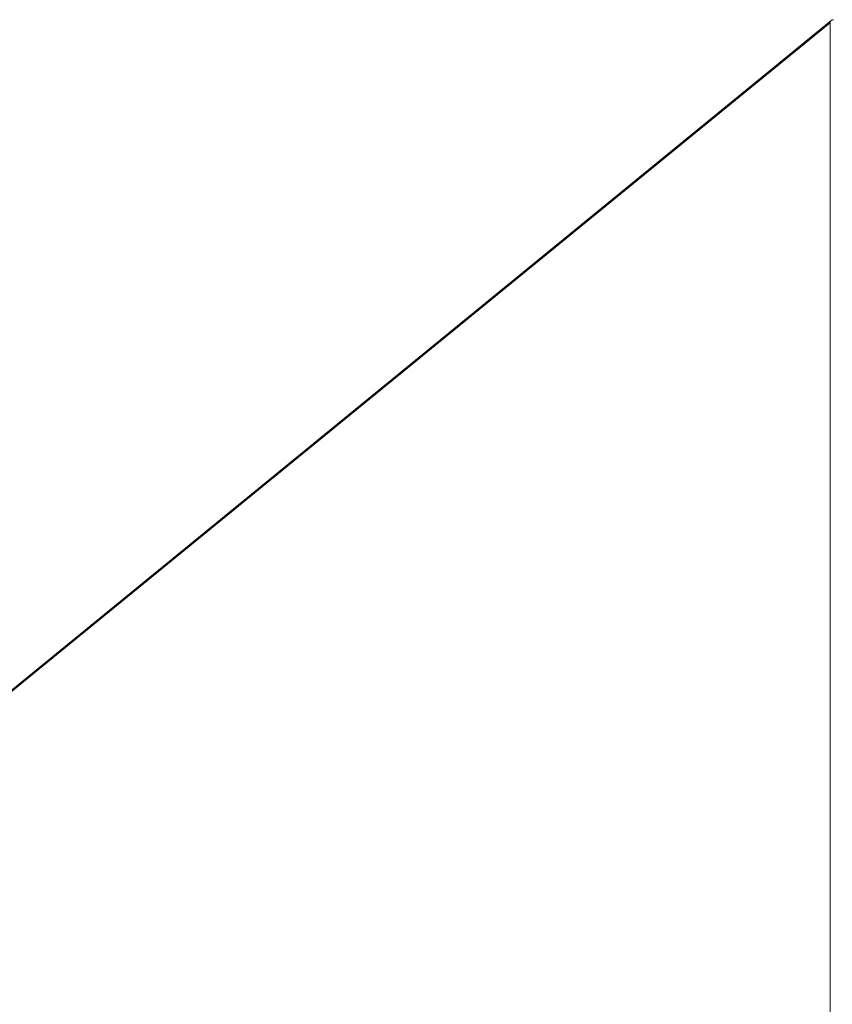
# Model space of a CAD drawing. Units: inches. Extents: x 0 to 210, y 120 to 183.
# Drawn here: x 206 to 209, y 180 to 183 of the extents above; entities that cross this region are included whole.
import ezdxf

# ---------------------------------------------------------------- set-up
doc = ezdxf.new("R2010")
doc.units = ezdxf.units.IN
doc.header["$MEASUREMENT"] = 0
doc.layers.add('Calque 1', color=7, linetype='Continuous')

# ---------------------------------------------------------------- blocks, each defined once
blk = doc.blocks.new('block 192')
at = {"layer": 'Calque 1', "color": 7, "lineweight": 5, "true_color": 0xffffff}
blk.add_lwpolyline([(208.5015, 179.1852), (208.5015, 182.7051)], dxfattribs=at)
blk = doc.blocks.new('block 193')
at = {"layer": 'Calque 1', "color": 7, "lineweight": 5, "true_color": 0xffffff}
blk.add_open_spline([(208.5042, 182.7114), (208.5028, 182.7102), (208.5015, 182.7073), (208.5015, 182.7051)], degree=3, dxfattribs=at)
blk = doc.blocks.new('block 222')
at = {"layer": 'Calque 1', "color": 9, "lineweight": 5, "true_color": 0xc0c0c0}
blk.add_lwpolyline([(152.5131, 136.9905), (208.5015, 182.7051)], dxfattribs=at)
blk = doc.blocks.new('block 379')
at = {"layer": 'Calque 1', "color": 7, "lineweight": 5, "true_color": 0xffffff}
blk.add_open_spline([(208.5111, 182.7128), (208.5087, 182.7135), (208.5059, 182.7128), (208.5042, 182.7114)], degree=3, dxfattribs=at)
blk = doc.blocks.new('block 454')
at = {"layer": 'Calque 1', "color": 7, "lineweight": 5, "true_color": 0xffffff}
blk.add_lwpolyline([(208.5042, 182.7114), (152.5159, 136.9971)], dxfattribs=at)

msp = doc.modelspace()

# ---------------------------------------------------------------- block references
at = {"layer": 'Calque 1'}
for name in ['block 222', 'block 454', 'block 193', 'block 192', 'block 379']:
    msp.add_blockref(name, (0, 0), dxfattribs=at)

doc.saveas('drawing.dxf')
